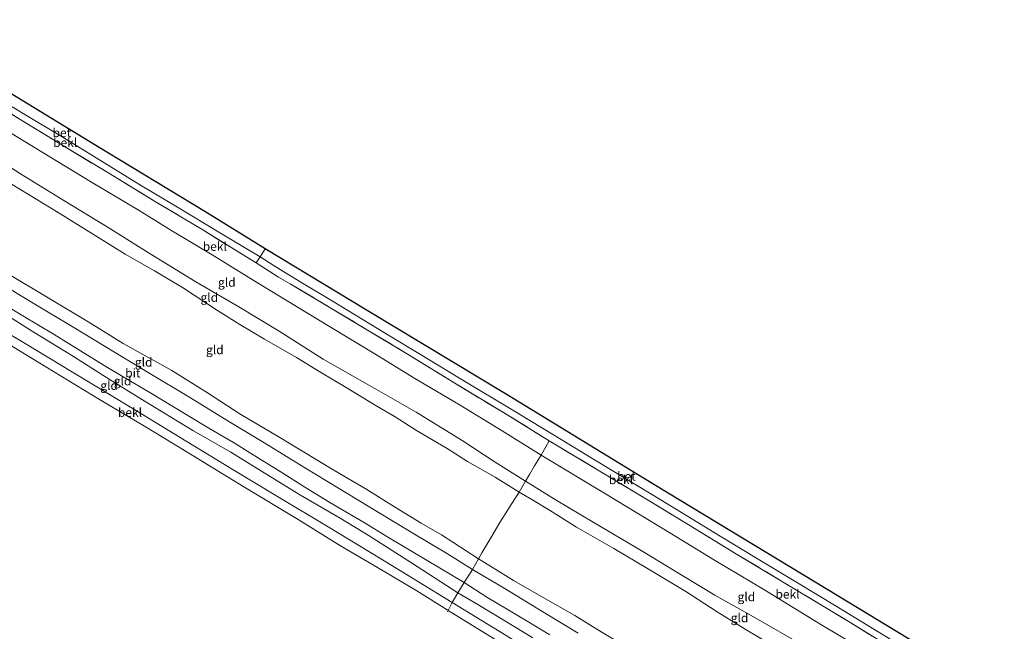
# Model space of a CAD drawing. Units: metres. Extents: x 113470 to 120003, y 543748 to 548057.
# Drawn here: x 118191 to 118471, y 545819 to 545993 of the extents above; entities that cross this region are included whole.
import ezdxf
from ezdxf.enums import TextEntityAlignment as Align

# ---------------------------------------------------------------- set-up
doc = ezdxf.new("R2010")
doc.units = ezdxf.units.M
doc.linetypes.add('IE-TERREINAFSCHEIDING', pattern=[10, 8, -2])
for name, color, linetype, lineweight in [('B-ME-GW-KRUINLIJN-L-B1', 93, 'Continuous', 18), ('B-ME-GW-TEENLIJN-L-B1', 93, 'Continuous', 18), ('B-ME-IE-GRONDWERKLIJN-GROND_INGERICHT-GV-B6', 253, 'Continuous', 18), ('B-ME-IE-TERREINAFSCHEIDING-DOORGANG-L-B1', 8, 'IE-TERREINAFSCHEIDING-KUNSTMATIG-OPEN', 18), ('B-ME-IE-TERREINAFSCHEIDING-RASTERHEKWERK-L-B1', 8, 'IE-TERREINAFSCHEIDING', 18), ('B-ME-OB-BEKLEDING-GV-B6', 253, 'Continuous', 18), ('B-ME-OB-WATERLIJN-L-B1', 133, 'OB-WATERLIJN', 18), ('B-ME-OG-WATER-GV-B6', 153, 'Continuous', 18), ('B-ME-VH-VERH_SOORT-BETON-OVERIG-GV-B6', 8, 'IE-TERREINAFSCHEIDING-NATUURLIJK-HOUTWAL', 18), ('B-ME-VH-VERH_SOORT-BITUMEN-GV-B6', 8, 'IE-TERREINAFSCHEIDING-NATUURLIJK-HOUTWAL', 18)]:
    doc.layers.add(name, color=color, linetype=linetype, lineweight=lineweight)
doc.layers.add('B-ME-KG-KADASTRAAL-OPNAMEDTMGRENS-L-B1', color=10, linetype='Continuous')
doc.styles.add('NLCS-ISO', font='NLCS-ISO.TTF')
doc.linetypes.add('IE-TERREINAFSCHEIDING-KUNSTMATIG-OPEN', pattern='A,7,-1.5,[67,NLCS.SHX,S=0.75,R=0,X=0,Y=0],-1.5', length=10)
doc.linetypes.add('IE-TERREINAFSCHEIDING-NATUURLIJK-HOUTWAL', pattern='A,7,-1.5,[67,NLCS.SHX,S=0.75,R=45,X=0,Y=0],-1.5,7,-1.5,[70,NLCS.SHX,S=0.75,R=0,X=0,Y=0],-1.5', length=20)
doc.linetypes.add('OB-WATERLIJN', pattern='A,10,[32,NLCS.SHX,S=2,R=0,X=0,Y=0],-12', length=22)

msp = doc.modelspace()

# ---------------------------------------------------------------- linework, layer by layer
at = {"layer": 'B-ME-GW-KRUINLIJN-L-B1'}
for points in [[(118413.508, 545814.869, 8.52), (118400.321, 545822.468, 8.73), (118388.697, 545828.981, 8.646), (118379.61, 545834.476, 8.613), (118368.226, 545841.376, 8.586), (118354.083, 545849.737, 8.547), (118343.542, 545856.034, 8.547), (118334.84, 545861.448, 8.556), (118331.852, 545863.293, 8.466), (118326.254, 545866.804, 8.451), (118316.811, 545872.974, 8.487), (118303.764, 545880.988, 8.478), (118289.798, 545888.98, 8.484), (118277.331, 545896.128, 8.502), (118264.829, 545904.006, 8.472), (118253.338, 545910.979, 8.496), (118241.135, 545918.038, 8.475), (118228.634, 545925.775, 8.394), (118215.476, 545934.029, 8.469), (118203.572, 545941.225, 8.448), (118191.28, 545948.734, 8.424), (118179.837, 545956.104, 8.385)], [(118407.142, 545813.445, 8.685), (118397.287, 545819.331, 8.718), (118389.372, 545824.308, 8.733), (118380.473, 545830.066, 8.724), (118369.586, 545836.554, 8.688), (118359.922, 545842.237, 8.667), (118349.308, 545848.354, 8.604), (118341.651, 545853.21, 8.592), (118336.649, 545856.22, 8.637), (118333.009, 545858.285, 8.607), (118326.188, 545862.51, 8.589), (118318.363, 545867.02, 8.577), (118312.566, 545870.717, 8.595), (118303.826, 545875.837, 8.511), (118297.813, 545879.715, 8.577), (118292.543, 545882.764, 8.568), (118284.319, 545887.785, 8.541), (118276.38, 545892.517, 8.529), (118269.709, 545896.519, 8.562), (118260.643, 545901.806, 8.577), (118253.607, 545905.897, 8.505), (118247.3, 545909.948, 8.589), (118237.304, 545916.419, 8.601), (118229.379, 545921.157, 8.586), (118221.005, 545925.94, 8.586), (118212.52, 545931.253, 8.55), (118202.004, 545937.809, 8.544), (118186.689, 545947.026, 8.562)], [(118336.959, 545816.853, 1.341), (118329.015, 545821.742, 1.371), (118321.261, 545826.374, 1.332), (118315.576, 545829.688, 1.35), (118302.463, 545838.171, 1.326), (118290.406, 545845.879, 1.398), (118282.172, 545850.919, 1.398), (118270.865, 545857.47, 1.446), (118261.801, 545862.976, 1.41), (118251.039, 545869.641, 1.38), (118240.31, 545875.779, 1.356), (118225.977, 545884.547, 1.536), (118216.741, 545890.193, 1.461), (118206.348, 545896.834, 1.389), (118194.154, 545904.284, 1.278), (118184.666, 545910.272, 1.314)]]:
    msp.add_polyline3d(points, dxfattribs=at)
at = {"layer": 'B-ME-GW-TEENLIJN-L-B1'}
msp.add_polyline3d([(118365.064, 545813.344, 1.902), (118355.92, 545818.898, 1.863), (118348.916, 545823.202, 1.806), (118339.903, 545828.367, 1.767), (118331.42, 545833.138, 1.71), (118325.701, 545836.813, 1.737), (118321.53, 545839.348, 1.845), (118310.942, 545846.167, 1.845), (118305.182, 545849.431, 1.872), (118297.642, 545854.152, 1.887), (118289.741, 545859.032, 1.905), (118280.371, 545864.567, 1.896), (118271.25, 545870.013, 1.842), (118264.529, 545874.138, 1.836), (118253.88, 545880.364, 1.89), (118244.175, 545886.737, 1.98), (118234.287, 545892.84, 2.043), (118220.426, 545900.574, 2.028), (118210.685, 545906.597, 1.872), (118198.703, 545913.772, 1.872), (118187.584, 545920.453, 1.827)], dxfattribs=at)
at = {"layer": 'B-ME-IE-GRONDWERKLIJN-GROND_INGERICHT-GV-B6'}
for points in [[(118183.686, 545963.274, 7.086), (118197.474, 545954.908, 7.155), (118211.469, 545946.409, 7.089), (118225.012, 545938.305, 7.053), (118234.047, 545932.771, 7.008), (118246.224, 545925.427, 6.975), (118257.467, 545918.517, 6.954), (118267.116, 545912.701, 6.924), (118279.139, 545905.335, 7.056), (118292.027, 545897.598, 7.044), (118303.346, 545890.633, 7.062), (118315.783, 545883.266, 7.077), (118328.193, 545875.754, 7.065), (118339.289, 545868.832, 7.089), (118337.441, 545865.783, 7.887), (118335.99, 545863.335, 8.09), (118334.84, 545861.448, 8.556), (118331.852, 545863.293, 8.466), (118326.254, 545866.804, 8.451), (118316.811, 545872.974, 8.487), (118303.764, 545880.988, 8.478), (118289.798, 545888.98, 8.484), (118277.331, 545896.128, 8.502), (118264.829, 545904.006, 8.472), (118253.338, 545910.979, 8.496), (118241.135, 545918.038, 8.475), (118228.634, 545925.775, 8.394), (118215.476, 545934.029, 8.469), (118203.572, 545941.225, 8.448), (118191.28, 545948.734, 8.424), (118179.837, 545956.104, 8.385)], [(118179.837, 545956.104, 8.385), (118191.28, 545948.734, 8.424), (118203.572, 545941.225, 8.448), (118215.476, 545934.029, 8.469), (118228.634, 545925.775, 8.394), (118241.135, 545918.038, 8.475), (118253.338, 545910.979, 8.496), (118264.829, 545904.006, 8.472), (118277.331, 545896.128, 8.502), (118289.798, 545888.98, 8.484), (118303.764, 545880.988, 8.478), (118316.811, 545872.974, 8.487), (118326.254, 545866.804, 8.451), (118331.852, 545863.293, 8.466), (118334.84, 545861.448, 8.556), (118333.009, 545858.285, 8.607), (118326.188, 545862.51, 8.589), (118318.363, 545867.02, 8.577), (118312.566, 545870.717, 8.595), (118303.826, 545875.837, 8.511), (118297.813, 545879.715, 8.577), (118292.543, 545882.764, 8.568), (118284.319, 545887.785, 8.541), (118276.38, 545892.517, 8.529), (118269.709, 545896.519, 8.562), (118260.643, 545901.806, 8.577), (118253.607, 545905.897, 8.505), (118247.3, 545909.948, 8.589), (118237.304, 545916.419, 8.601), (118229.379, 545921.157, 8.586), (118221.005, 545925.94, 8.586), (118212.52, 545931.253, 8.55), (118202.004, 545937.809, 8.544), (118186.689, 545947.026, 8.562)], [(118186.689, 545947.026, 8.562), (118202.004, 545937.809, 8.544), (118212.52, 545931.253, 8.55), (118221.005, 545925.94, 8.586), (118229.379, 545921.157, 8.586), (118237.304, 545916.419, 8.601), (118247.3, 545909.948, 8.589), (118253.607, 545905.897, 8.505), (118260.643, 545901.806, 8.577), (118269.709, 545896.519, 8.562), (118276.38, 545892.517, 8.529), (118284.319, 545887.785, 8.541), (118292.543, 545882.764, 8.568), (118297.813, 545879.715, 8.577), (118303.826, 545875.837, 8.511), (118312.566, 545870.717, 8.595), (118318.363, 545867.02, 8.577), (118326.188, 545862.51, 8.589), (118333.009, 545858.285, 8.607), (118330.954, 545855.069, 7.599), (118327.551, 545849.642, 5.763), (118325.276, 545845.758, 4.368), (118322.439, 545841.02, 2.49), (118321.53, 545839.348, 1.845), (118310.942, 545846.167, 1.845), (118305.182, 545849.431, 1.872), (118297.642, 545854.152, 1.887), (118289.741, 545859.032, 1.905), (118280.371, 545864.567, 1.896), (118271.25, 545870.013, 1.842), (118264.529, 545874.138, 1.836), (118253.88, 545880.364, 1.89), (118244.175, 545886.737, 1.98), (118234.287, 545892.84, 2.043), (118220.426, 545900.574, 2.028), (118210.685, 545906.597, 1.872), (118198.703, 545913.772, 1.872), (118187.584, 545920.453, 1.827)], [(118187.584, 545920.453, 1.827), (118198.703, 545913.772, 1.872), (118210.685, 545906.597, 1.872), (118220.426, 545900.574, 2.028), (118234.287, 545892.84, 2.043), (118244.175, 545886.737, 1.98), (118253.88, 545880.364, 1.89), (118264.529, 545874.138, 1.836), (118271.25, 545870.013, 1.842), (118280.371, 545864.567, 1.896), (118289.741, 545859.032, 1.905), (118297.642, 545854.152, 1.887), (118305.182, 545849.431, 1.872), (118310.942, 545846.167, 1.845), (118321.53, 545839.348, 1.845), (118319.754, 545836.301, 1.686), (118312.638, 545840.761, 1.677), (118302.799, 545846.613, 1.662), (118292.773, 545852.709, 1.659), (118281.656, 545859.432, 1.656), (118272.284, 545865.142, 1.605), (118259.486, 545872.947, 1.62), (118250.514, 545878.396, 1.659), (118239.567, 545885.066, 1.68), (118227.544, 545892.255, 1.671), (118218.007, 545898.086, 1.608), (118206.437, 545905.132, 1.593), (118194.448, 545912.311, 1.593), (118185.469, 545917.684, 1.554)], [(118177.495, 545917.151, 1.437), (118191.916, 545908.395, 1.473), (118200.827, 545903.063, 1.488), (118215.101, 545894.327, 1.449), (118220.942, 545890.823, 1.479), (118228.063, 545886.581, 1.518), (118238.867, 545880.029, 1.497), (118245.298, 545876.224, 1.548), (118251.82, 545872.369, 1.539), (118256.691, 545869.378, 1.488), (118265.879, 545863.721, 1.491), (118272.11, 545859.728, 1.548), (118279.271, 545855.368, 1.578), (118288.794, 545849.777, 1.533), (118295.879, 545845.413, 1.518), (118303.398, 545840.921, 1.509), (118317.447, 545832.588, 1.491), (118315.576, 545829.688, 1.35), (118302.463, 545838.171, 1.326), (118290.406, 545845.879, 1.398), (118282.172, 545850.919, 1.398), (118270.865, 545857.47, 1.446), (118261.801, 545862.976, 1.41), (118251.039, 545869.641, 1.38), (118240.31, 545875.779, 1.356), (118225.977, 545884.547, 1.536), (118216.741, 545890.193, 1.461), (118206.348, 545896.834, 1.389), (118194.154, 545904.284, 1.278), (118184.666, 545910.272, 1.314)], [(118184.666, 545910.272, 1.314), (118194.154, 545904.284, 1.278), (118206.348, 545896.834, 1.389), (118216.741, 545890.193, 1.461), (118225.977, 545884.547, 1.536), (118240.31, 545875.779, 1.356), (118251.039, 545869.641, 1.38), (118261.801, 545862.976, 1.41), (118270.865, 545857.47, 1.446), (118282.172, 545850.919, 1.398), (118290.406, 545845.879, 1.398), (118302.463, 545838.171, 1.326), (118315.576, 545829.688, 1.35), (118314.018, 545826.938, 0.426), (118304.424, 545832.776, 0.36), (118293.437, 545839.534, 0.294), (118278.768, 545848.387, 0.303), (118264.339, 545857.056, 0.276), (118251.5, 545864.776, 0.342), (118236.694, 545873.823, 0.357), (118222.555, 545882.469, 0.339), (118206.03, 545892.353, 0.429), (118192.639, 545900.496, 0.201), (118177.272, 545909.635, 0.204)], [(118413.508, 545814.869, 8.52), (118400.321, 545822.468, 8.73), (118388.697, 545828.981, 8.646), (118379.61, 545834.476, 8.613), (118368.226, 545841.376, 8.586), (118354.083, 545849.737, 8.547), (118343.542, 545856.034, 8.547), (118334.84, 545861.448, 8.556), (118335.99, 545863.335, 8.09), (118337.441, 545865.783, 7.887), (118339.289, 545868.832, 7.089), (118357.574, 545857.806, 7.14), (118366.494, 545852.398, 7.137), (118375.86, 545846.7, 7.251), (118388.633, 545838.974, 7.23), (118402.622, 545830.596, 7.209), (118419.304, 545820.412, 7.191), (118429.155, 545814.474, 7.173)], [(118407.142, 545813.445, 8.685), (118397.287, 545819.331, 8.718), (118389.372, 545824.308, 8.733), (118380.473, 545830.066, 8.724), (118369.586, 545836.554, 8.688), (118359.922, 545842.237, 8.667), (118349.308, 545848.354, 8.604), (118341.651, 545853.21, 8.592), (118336.649, 545856.22, 8.637), (118333.009, 545858.285, 8.607), (118334.84, 545861.448, 8.556), (118343.542, 545856.034, 8.547), (118354.083, 545849.737, 8.547), (118368.226, 545841.376, 8.586), (118379.61, 545834.476, 8.613), (118388.697, 545828.981, 8.646), (118400.321, 545822.468, 8.73), (118413.508, 545814.869, 8.52)], [(118365.064, 545813.344, 1.902), (118355.92, 545818.898, 1.863), (118348.916, 545823.202, 1.806), (118339.903, 545828.367, 1.767), (118331.42, 545833.138, 1.71), (118325.701, 545836.813, 1.737), (118321.53, 545839.348, 1.845), (118322.439, 545841.02, 2.49), (118325.276, 545845.758, 4.368), (118327.551, 545849.642, 5.763), (118330.954, 545855.069, 7.599), (118333.009, 545858.285, 8.607), (118336.649, 545856.22, 8.637), (118341.651, 545853.21, 8.592), (118349.308, 545848.354, 8.604), (118359.922, 545842.237, 8.667), (118369.586, 545836.554, 8.688), (118380.473, 545830.066, 8.724), (118389.372, 545824.308, 8.733), (118397.287, 545819.331, 8.718), (118407.142, 545813.445, 8.685)], [(118349.846, 545818.204, 1.665), (118340.241, 545824.001, 1.662), (118328.763, 545831.017, 1.668), (118319.754, 545836.301, 1.686), (118321.53, 545839.348, 1.845), (118325.701, 545836.813, 1.737), (118331.42, 545833.138, 1.71), (118339.903, 545828.367, 1.767), (118348.916, 545823.202, 1.806), (118355.92, 545818.898, 1.863), (118365.064, 545813.344, 1.902)], [(118336.959, 545816.853, 1.341), (118329.015, 545821.742, 1.371), (118321.261, 545826.374, 1.332), (118315.576, 545829.688, 1.35), (118317.447, 545832.588, 1.491), (118323.844, 545828.439, 1.446), (118332.954, 545823.049, 1.488), (118341.766, 545817.693, 1.506)], [(118329.322, 545817.522, 0.426), (118314.018, 545826.938, 0.426), (118315.576, 545829.688, 1.35), (118321.261, 545826.374, 1.332), (118329.015, 545821.742, 1.371), (118336.959, 545816.853, 1.341)]]:
    msp.add_polyline3d(points, dxfattribs=at)
at = {"layer": 'B-ME-IE-TERREINAFSCHEIDING-DOORGANG-L-B1'}
for p, q in [((118260.815, 545927.483, 5.502), (118259.42, 545925.158, 5.541)), ((118264.654, 545919.399, 6.087), (118267.993, 545917.525, 6.069)), ((118334.84, 545861.448, 8.556), (118333.009, 545858.285, 8.607)), ((118317.447, 545832.588, 1.491), (118319.754, 545836.301, 1.686))]:
    msp.add_line(p, q, dxfattribs=at)
at = {"layer": 'B-ME-IE-TERREINAFSCHEIDING-RASTERHEKWERK-L-B1'}
for points in [[(118151.15, 545988.332, 6.12), (118165.531, 545979.642, 5.994), (118179.821, 545971.156, 5.979), (118190.932, 545964.444, 5.988), (118204.739, 545955.993, 6.036), (118215.604, 545949.389, 5.991), (118229.391, 545941.009, 5.934), (118243.071, 545932.809, 5.94), (118252.922, 545926.74, 5.973), (118258.299, 545923.46, 6.066)], [(118259.42, 545925.158, 5.541), (118258.299, 545923.46, 6.066), (118264.654, 545919.399, 6.087)], [(118267.993, 545917.525, 6.069), (118279.531, 545910.603, 6.039), (118289.973, 545904.375, 6.063), (118301.033, 545897.699, 6.108), (118314.776, 545889.289, 6.102), (118328.57, 545880.909, 6.081), (118341.628, 545872.872, 6.054), (118358.629, 545862.659, 6.057), (118369.685, 545855.981, 6.057), (118380.657, 545849.393, 6.078), (118394.399, 545840.973, 6.084), (118410.95, 545831.004, 6.111), (118426.596, 545821.581, 6.138), (118441.198, 545812.616, 6.162), (118452.835, 545805.533, 6.102), (118463.314, 545799.181, 6.033), (118468.324, 545796.064, 6.078)], [(118334.84, 545861.448, 8.556), (118335.99, 545863.335, 8.09), (118337.441, 545865.783, 7.887), (118339.289, 545868.832, 7.089), (118341.628, 545872.872, 6.054)], [(118333.009, 545858.285, 8.607), (118330.954, 545855.069, 7.599), (118327.551, 545849.642, 5.763), (118325.276, 545845.758, 4.368), (118322.439, 545841.02, 2.49), (118321.53, 545839.348, 1.845), (118319.754, 545836.301, 1.686)], [(118317.447, 545832.588, 1.491), (118315.576, 545829.688, 1.35), (118314.018, 545826.938, 0.426), (118312.82, 545824.64, -0.518), (118312.644, 545824.301, 0.426)]]:
    msp.add_polyline3d(points, dxfattribs=at)
at = {"layer": 'B-ME-KG-KADASTRAAL-OPNAMEDTMGRENS-L-B1'}
msp.add_polyline3d([(118470.983, 545800.131, 5.61), (118423.892, 545828.615, 5.571), (118371.767, 545860.216, 5.562), (118329.67, 545885.933, 5.55), (118289.854, 545909.911, 5.529), (118260.815, 545927.483, 5.502), (118243.64, 545938.069, 5.49), (118212.669, 545956.779, 5.574), (118182.649, 545975.137, 5.628), (118153.87, 545992.575, 5.649)], dxfattribs=at)
at = {"layer": 'B-ME-OB-BEKLEDING-GV-B6'}
for points in [[(118152.243, 545990.037, 5.724), (118162.549, 545983.697, 5.577), (118172.738, 545977.557, 5.664), (118181.006, 545972.548, 5.706), (118192.007, 545965.899, 5.706), (118203.109, 545959.245, 5.613), (118212.055, 545953.752, 5.598), (118224.94, 545945.85, 5.568), (118235.927, 545939.255, 5.535), (118248.158, 545931.946, 5.565), (118259.42, 545925.158, 5.541), (118258.299, 545923.46, 6.066), (118252.922, 545926.74, 5.973), (118243.071, 545932.809, 5.94), (118229.391, 545941.009, 5.934), (118215.604, 545949.389, 5.991), (118204.739, 545955.993, 6.036), (118190.932, 545964.444, 5.988), (118179.821, 545971.156, 5.979), (118165.531, 545979.642, 5.994), (118151.15, 545988.332, 6.12), (118152.243, 545990.037, 5.724)], [(118190.932, 545964.444, 5.988), (118204.739, 545955.993, 6.036), (118215.604, 545949.389, 5.991), (118229.391, 545941.009, 5.934), (118243.071, 545932.809, 5.94), (118252.922, 545926.74, 5.973), (118258.299, 545923.46, 6.066), (118264.654, 545919.399, 6.087), (118267.993, 545917.525, 6.069), (118279.531, 545910.603, 6.039), (118289.973, 545904.375, 6.063), (118301.033, 545897.699, 6.108), (118314.776, 545889.289, 6.102), (118328.57, 545880.909, 6.081), (118341.628, 545872.872, 6.054), (118339.289, 545868.832, 7.089), (118328.193, 545875.754, 7.065), (118315.783, 545883.266, 7.077), (118303.346, 545890.633, 7.062), (118292.027, 545897.598, 7.044), (118279.139, 545905.335, 7.056), (118267.116, 545912.701, 6.924), (118257.467, 545918.517, 6.954), (118246.224, 545925.427, 6.975), (118234.047, 545932.771, 7.008), (118225.012, 545938.305, 7.053), (118211.469, 545946.409, 7.089), (118197.474, 545954.908, 7.155), (118183.686, 545963.274, 7.086)], [(118441.198, 545812.616, 6.162), (118426.596, 545821.581, 6.138), (118410.95, 545831.004, 6.111), (118394.399, 545840.973, 6.084), (118380.657, 545849.393, 6.078), (118369.685, 545855.981, 6.057), (118358.629, 545862.659, 6.057), (118341.628, 545872.872, 6.054), (118328.57, 545880.909, 6.081), (118314.776, 545889.289, 6.102), (118301.033, 545897.699, 6.108), (118289.973, 545904.375, 6.063), (118279.531, 545910.603, 6.039), (118267.993, 545917.525, 6.069), (118264.654, 545919.399, 6.087), (118258.299, 545923.46, 6.066), (118259.42, 545925.158, 5.541), (118263.387, 545922.609, 5.592), (118271.012, 545918.011, 5.601), (118280.139, 545912.507, 5.628), (118296.223, 545902.719, 5.631), (118305.008, 545897.447, 5.739), (118318.73, 545889.117, 5.703), (118329.823, 545882.429, 5.676), (118342.8, 545874.57, 5.643), (118354.486, 545867.483, 5.661), (118370.926, 545857.498, 5.775), (118379.198, 545852.541, 5.802), (118390.173, 545845.817, 5.688), (118401.041, 545839.238, 5.733), (118412.154, 545832.521, 5.775), (118423.176, 545825.877, 5.736), (118432.169, 545820.398, 5.718), (118442.418, 545814.171, 5.775)], [(118177.272, 545909.635, 0.204), (118192.639, 545900.496, 0.201), (118206.03, 545892.353, 0.429), (118222.555, 545882.469, 0.339), (118236.694, 545873.823, 0.357), (118251.5, 545864.776, 0.342), (118264.339, 545857.056, 0.276), (118278.768, 545848.387, 0.303), (118293.437, 545839.534, 0.294), (118304.424, 545832.776, 0.36), (118314.018, 545826.938, 0.426), (118312.82, 545824.64, -0.518), (118312.556, 545824.801, -0.518), (118303.964, 545830.267, -0.518), (118294.422, 545835.963, -0.518), (118282.264, 545843.052, -0.518), (118270.253, 545850.554, -0.518), (118254.811, 545859.767, -0.518), (118240.087, 545868.784, -0.518), (118227.014, 545876.762, -0.518), (118213.703, 545884.593, -0.518), (118196.27, 545895.217, -0.518), (118183.028, 545903.31, -0.518)], [(118468.324, 545796.064, 6.078), (118465.775, 545792.164, 7.152), (118453.473, 545799.687, 7.149), (118440.625, 545807.528, 7.155), (118429.155, 545814.474, 7.173), (118419.304, 545820.412, 7.191), (118402.622, 545830.596, 7.209), (118388.633, 545838.974, 7.23), (118375.86, 545846.7, 7.251), (118366.494, 545852.398, 7.137), (118357.574, 545857.806, 7.14), (118339.289, 545868.832, 7.089), (118341.628, 545872.872, 6.054), (118358.629, 545862.659, 6.057), (118369.685, 545855.981, 6.057), (118380.657, 545849.393, 6.078), (118394.399, 545840.973, 6.084), (118410.95, 545831.004, 6.111), (118426.596, 545821.581, 6.138), (118441.198, 545812.616, 6.162), (118452.835, 545805.533, 6.102), (118463.314, 545799.181, 6.033), (118468.324, 545796.064, 6.078)], [(118438.845, 545750.968, 0.336), (118437.546, 545748.981, -0.518), (118423.332, 545757.511, -0.518), (118408.385, 545766.77, -0.518), (118394.654, 545775.291, -0.518), (118379.602, 545784.294, -0.518), (118359.039, 545796.769, -0.518), (118344.885, 545805.321, -0.518), (118328.444, 545815.102, -0.518), (118312.82, 545824.64, -0.518), (118314.018, 545826.938, 0.426), (118329.322, 545817.522, 0.426), (118341.422, 545810.098, 0.447), (118354.291, 545802.394, 0.435), (118372.937, 545791.094, 0.384), (118383.661, 545784.546, 0.345), (118404.475, 545771.9, 0.357), (118422.97, 545760.85, 0.363), (118432.907, 545754.579, 0.288), (118438.845, 545750.968, 0.336)]]:
    msp.add_polyline3d(points, dxfattribs=at)
at = {"layer": 'B-ME-OB-WATERLIJN-L-B1'}
msp.add_polyline3d([(118437.546, 545748.981, -0.518), (118423.332, 545757.511, -0.518), (118408.385, 545766.77, -0.518), (118394.654, 545775.291, -0.518), (118379.602, 545784.294, -0.518), (118359.039, 545796.769, -0.518), (118344.885, 545805.321, -0.518), (118328.444, 545815.102, -0.518), (118312.82, 545824.64, -0.518), (118312.556, 545824.801, -0.518), (118303.964, 545830.267, -0.518), (118294.422, 545835.963, -0.518), (118282.264, 545843.052, -0.518), (118270.253, 545850.554, -0.518), (118254.811, 545859.767, -0.518), (118240.087, 545868.784, -0.518), (118227.014, 545876.762, -0.518), (118213.703, 545884.593, -0.518), (118196.27, 545895.217, -0.518), (118183.028, 545903.31, -0.518), (118169.692, 545911.461, -0.518), (118156.145, 545919.675, -0.518), (118140.196, 545929.294, -0.518), (118120.831, 545941.037, -0.518)], dxfattribs=at)
at = {"layer": 'B-ME-OG-WATER-GV-B6'}
msp.add_polyline3d([(118183.028, 545903.31, -0.518), (118196.27, 545895.217, -0.518), (118213.703, 545884.593, -0.518), (118227.014, 545876.762, -0.518), (118240.087, 545868.784, -0.518), (118254.811, 545859.767, -0.518), (118270.253, 545850.554, -0.518), (118282.264, 545843.052, -0.518), (118294.422, 545835.963, -0.518), (118303.964, 545830.267, -0.518), (118312.556, 545824.801, -0.518), (118312.82, 545824.64, -0.518), (118328.444, 545815.102, -0.518), (118344.885, 545805.321, -0.518), (118359.039, 545796.769, -0.518), (118379.602, 545784.294, -0.518), (118394.654, 545775.291, -0.518), (118408.385, 545766.77, -0.518), (118423.332, 545757.511, -0.518), (118437.546, 545748.981, -0.518)], dxfattribs=at)
at = {"layer": 'B-ME-VH-VERH_SOORT-BETON-OVERIG-GV-B6'}
for points in [[(118153.87, 545992.575, 5.649), (118182.649, 545975.137, 5.628), (118212.669, 545956.779, 5.574), (118243.64, 545938.069, 5.49), (118260.815, 545927.483, 5.502), (118259.42, 545925.158, 5.541), (118248.158, 545931.946, 5.565), (118235.927, 545939.255, 5.535), (118224.94, 545945.85, 5.568), (118212.055, 545953.752, 5.598), (118203.109, 545959.245, 5.613), (118192.007, 545965.899, 5.706), (118181.006, 545972.548, 5.706), (118172.738, 545977.557, 5.664), (118162.549, 545983.697, 5.577), (118152.243, 545990.037, 5.724), (118153.87, 545992.575, 5.649)], [(118442.418, 545814.171, 5.775), (118432.169, 545820.398, 5.718), (118423.176, 545825.877, 5.736), (118412.154, 545832.521, 5.775), (118401.041, 545839.238, 5.733), (118390.173, 545845.817, 5.688), (118379.198, 545852.541, 5.802), (118370.926, 545857.498, 5.775), (118354.486, 545867.483, 5.661), (118342.8, 545874.57, 5.643), (118329.823, 545882.429, 5.676), (118318.73, 545889.117, 5.703), (118305.008, 545897.447, 5.739), (118296.223, 545902.719, 5.631), (118280.139, 545912.507, 5.628), (118271.012, 545918.011, 5.601), (118263.387, 545922.609, 5.592), (118259.42, 545925.158, 5.541), (118260.815, 545927.483, 5.502), (118289.854, 545909.911, 5.529), (118329.67, 545885.933, 5.55), (118371.767, 545860.216, 5.562), (118423.892, 545828.615, 5.571), (118470.983, 545800.131, 5.61)]]:
    msp.add_polyline3d(points, dxfattribs=at)
at = {"layer": 'B-ME-VH-VERH_SOORT-BITUMEN-GV-B6'}
for points in [[(118185.469, 545917.684, 1.554), (118194.448, 545912.311, 1.593), (118206.437, 545905.132, 1.593), (118218.007, 545898.086, 1.608), (118227.544, 545892.255, 1.671), (118239.567, 545885.066, 1.68), (118250.514, 545878.396, 1.659), (118259.486, 545872.947, 1.62), (118272.284, 545865.142, 1.605), (118281.656, 545859.432, 1.656), (118292.773, 545852.709, 1.659), (118302.799, 545846.613, 1.662), (118312.638, 545840.761, 1.677), (118319.754, 545836.301, 1.686), (118317.447, 545832.588, 1.491), (118303.398, 545840.921, 1.509), (118295.879, 545845.413, 1.518), (118288.794, 545849.777, 1.533), (118279.271, 545855.368, 1.578), (118272.11, 545859.728, 1.548), (118265.879, 545863.721, 1.491), (118256.691, 545869.378, 1.488), (118251.82, 545872.369, 1.539), (118245.298, 545876.224, 1.548), (118238.867, 545880.029, 1.497), (118228.063, 545886.581, 1.518), (118220.942, 545890.823, 1.479), (118215.101, 545894.327, 1.449), (118200.827, 545903.063, 1.488), (118191.916, 545908.395, 1.473), (118177.495, 545917.151, 1.437)], [(118341.766, 545817.693, 1.506), (118332.954, 545823.049, 1.488), (118323.844, 545828.439, 1.446), (118317.447, 545832.588, 1.491), (118319.754, 545836.301, 1.686), (118328.763, 545831.017, 1.668), (118340.241, 545824.001, 1.662), (118349.846, 545818.204, 1.665)]]:
    msp.add_polyline3d(points, dxfattribs=at)

# ---------------------------------------------------------------- texts
at = {"layer": 'B-ME-IE-GRONDWERKLIJN-GROND_INGERICHT-GV-B6', "ltscale": 0.2, "style": 'NLCS-ISO'}
for p in [(118249.9362, 545917.926), (118244.9606, 545913.6305), (118246.5281, 545898.754), (118226.3006, 545895.2359), (118220.3058, 545889.8898), (118216.4719, 545888.5844), (118397.6447, 545828.5473), (118395.7127, 545822.5595)]:
    msp.add_text('gld', height=2.5, dxfattribs=at).set_placement(p, align=Align.MIDDLE_CENTER)
at = {"layer": 'B-ME-OB-BEKLEDING-GV-B6', "ltscale": 0.2, "style": 'NLCS-ISO'}
for p in [(118203.9934, 545957.6343), (118246.5199, 545928.1293), (118222.4172, 545880.9412), (118362.0031, 545861.8081), (118409.3627, 545829.2823)]:
    msp.add_text('bekl', height=2.5, dxfattribs=at).set_placement(p, align=Align.MIDDLE_CENTER)
at = {"layer": 'B-ME-VH-VERH_SOORT-BETON-OVERIG-GV-B6', "ltscale": 0.2, "style": 'NLCS-ISO'}
for p in [(118203.0391, 545960.4448), (118363.5436, 545862.8136)]:
    msp.add_text('bet', height=2.5, dxfattribs=at).set_placement(p, align=Align.MIDDLE_CENTER)
at = {"layer": 'B-ME-VH-VERH_SOORT-BITUMEN-GV-B6', "ltscale": 0.2, "style": 'NLCS-ISO'}
msp.add_text('bit', height=2.5, dxfattribs=at).set_placement((118223.2229, 545892.1445), align=Align.MIDDLE_CENTER)

doc.saveas('drawing.dxf')
